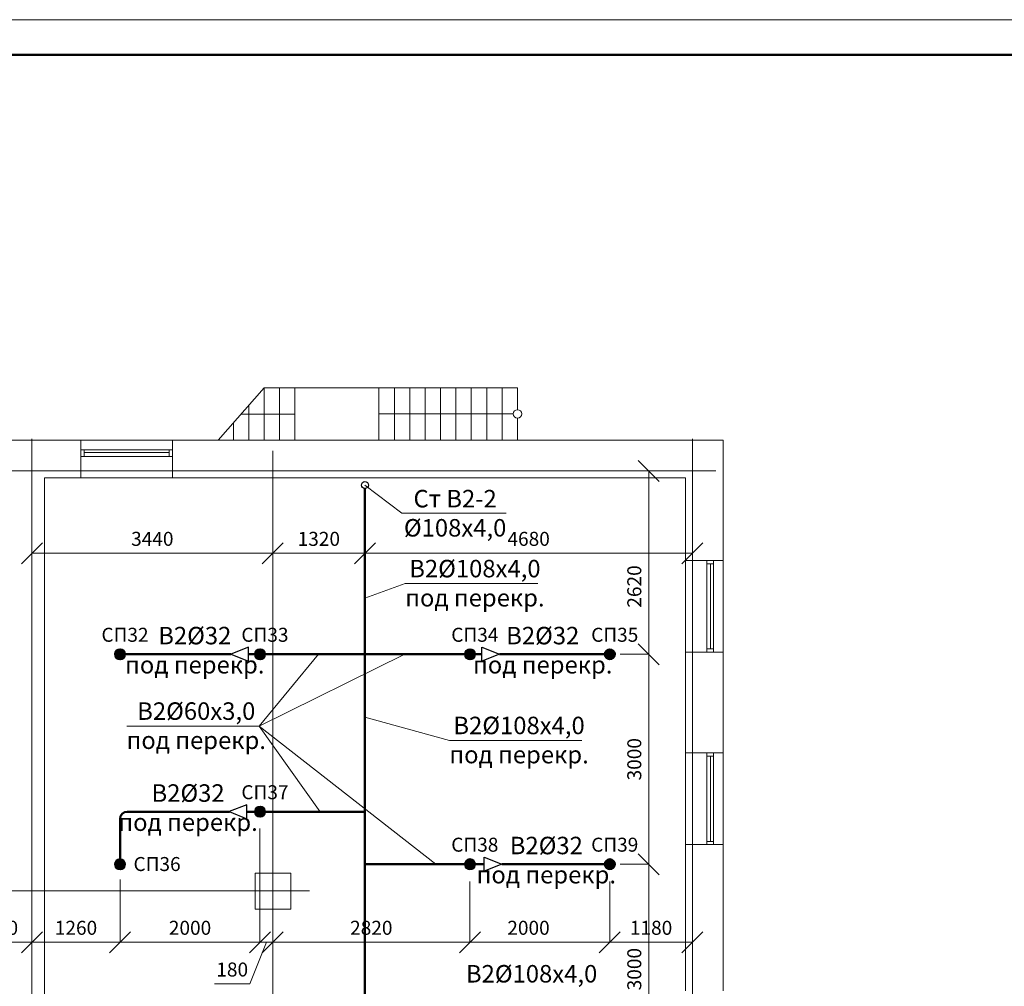
# Model space of a CAD drawing. Units: millimetres. Extents: x -420 to 2550, y 187 to 1238.
# Drawn here: x 1636 to 1777, y 1100 to 1238 of the extents above; entities that cross this region are included whole.
import ezdxf

# ---------------------------------------------------------------- set-up
doc = ezdxf.new("R2010")
doc.units = ezdxf.units.MM
doc.layers.get('0').update_dxf_attribs({"lineweight": 15})
for name, color, linetype, lineweight in [('В2', 151, 'Continuous', 50), ('Оси', 41, 'Continuous', 9), ('Размеры', 50, 'Continuous', 9)]:
    doc.layers.add(name, color=color, linetype=linetype, lineweight=lineweight)
doc.styles.add('GOST 2-5', font='isocpeui.ttf', dxfattribs={"height": 2.5})
doc.styles.add('GOST20', font='isocpeui.ttf', dxfattribs={"height": 2})
doc.styles.add('GOST25', font='isocpeui.ttf', dxfattribs={"height": 2.5})
doc.dimstyles.new('ISO-25', dxfattribs={"dimtxt": 2, "dimasz": 3, "dimexe": 0, "dimexo": 0, "dimgap": 0.8, "dimtad": 1, "dimdec": 0, "dimlfac": 100, "dimtxsty": 'GOST20', "dimblk": 'OBLIQUE', "dimcen": 3, "dimclrd": 256, "dimclre": 256, "dimclrt": 256, "dimadec": 0, "dimazin": 0, "dimtfac": 1, "dimtdec": 0, "dimtmove": 1, "dimatfit": 3, "dimfxl": 0, "dimlwd": -1, "dimlwe": -1, "dimarcsym": 0})

# ---------------------------------------------------------------- blocks, each defined once
blk = doc.blocks.new('_Oblique')
at = {"color": 0, "linetype": 'ByBlock', "lineweight": -2}
blk.add_line((-0.5, -0.5), (0.5, 0.5), dxfattribs=at)
blk = doc.blocks.new('*D17')
at = {"layer": 'Defpoints', "color": 0, "lineweight": 9}
for p in [(1627.86, 1115.58), (1637.86, 1115.58), (1637.86, 1106.64)]:
    blk.add_point(p, dxfattribs=at)
at = {"layer": 'Размеры'}
for p, q in [((1627.86, 1115.58), (1627.86, 1106.64)), ((1637.86, 1115.58), (1637.86, 1106.64)), ((1627.86, 1106.64), (1637.86, 1106.64))]:
    blk.add_line(p, q, dxfattribs=at)
at = {"layer": 'Размеры', "xscale": 3, "yscale": 3, "zscale": 3, "rotation": 180}
blk.add_blockref('_Oblique', (1627.86, 1106.64), dxfattribs=at)
at = {"layer": 'Размеры', "xscale": 3, "yscale": 3, "zscale": 3}
blk.add_blockref('_Oblique', (1637.86, 1106.64), dxfattribs=at)
at = {"layer": 'Размеры', "lineweight": 9, "insert": (1632.86, 1108.44), "char_height": 2, "attachment_point": 5, "style": 'GOST20', "bg_fill": 3, "box_fill_scale": 1.1, "bg_fill_color": 256, "bg_fill_true_color": 13158600, "bg_fill_transparency": 4729768}
blk.add_mtext('1000', dxfattribs=at)
blk = doc.blocks.new('*D18')
at = {"layer": 'Defpoints', "color": 0, "lineweight": 9}
for p in [(1650.46, 1115.61), (1637.86, 1106.64), (1650.46, 1106.64)]:
    blk.add_point(p, dxfattribs=at)
at = {"layer": 'Размеры'}
for p in [(1650.46, 1115.61), (1637.86, 1106.64)]:
    blk.add_line(p, (1650.46, 1106.64), dxfattribs=at)
at = {"layer": 'Размеры', "xscale": 3, "yscale": 3, "zscale": 3, "rotation": 180}
blk.add_blockref('_Oblique', (1637.86, 1106.64), dxfattribs=at)
at = {"layer": 'Размеры', "xscale": 3, "yscale": 3, "zscale": 3}
blk.add_blockref('_Oblique', (1650.46, 1106.64), dxfattribs=at)
at = {"layer": 'Размеры', "lineweight": 9, "insert": (1644.16, 1108.44), "char_height": 2, "attachment_point": 5, "style": 'GOST20', "bg_fill": 3, "box_fill_scale": 1.1, "bg_fill_color": 256, "bg_fill_true_color": 13158600, "bg_fill_transparency": 7602222}
blk.add_mtext('1260', dxfattribs=at)
blk = doc.blocks.new('*D19')
at = {"layer": 'Defpoints', "color": 0, "lineweight": 9}
for p in [(1670.46, 1122.88), (1650.46, 1115.61), (1670.46, 1106.64)]:
    blk.add_point(p, dxfattribs=at)
at = {"layer": 'Размеры'}
for p, q in [((1670.46, 1122.88), (1670.46, 1106.64)), ((1650.46, 1115.61), (1650.46, 1106.64)), ((1650.46, 1106.64), (1670.46, 1106.64))]:
    blk.add_line(p, q, dxfattribs=at)
at = {"layer": 'Размеры', "xscale": 3, "yscale": 3, "zscale": 3, "rotation": 180}
blk.add_blockref('_Oblique', (1650.46, 1106.64), dxfattribs=at)
at = {"layer": 'Размеры', "xscale": 3, "yscale": 3, "zscale": 3}
blk.add_blockref('_Oblique', (1670.46, 1106.64), dxfattribs=at)
at = {"layer": 'Размеры', "lineweight": 9, "insert": (1660.46, 1108.44), "char_height": 2, "attachment_point": 5, "style": 'GOST20', "bg_fill": 3, "box_fill_scale": 1.1, "bg_fill_color": 256, "bg_fill_true_color": 13158600, "bg_fill_transparency": 3968272}
blk.add_mtext('2000', dxfattribs=at)
blk = doc.blocks.new('*D20')
at = {"layer": 'Defpoints', "color": 0, "lineweight": 9}
for p in [(1700.46, 1115.33), (1720.46, 1115.33), (1720.46, 1106.64)]:
    blk.add_point(p, dxfattribs=at)
at = {"layer": 'Размеры'}
for p, q in [((1700.46, 1115.33), (1700.46, 1106.64)), ((1720.46, 1115.33), (1720.46, 1106.64)), ((1700.46, 1106.64), (1720.46, 1106.64))]:
    blk.add_line(p, q, dxfattribs=at)
at = {"layer": 'Размеры', "xscale": 3, "yscale": 3, "zscale": 3, "rotation": 180}
blk.add_blockref('_Oblique', (1700.46, 1106.64), dxfattribs=at)
at = {"layer": 'Размеры', "xscale": 3, "yscale": 3, "zscale": 3}
blk.add_blockref('_Oblique', (1720.46, 1106.64), dxfattribs=at)
at = {"layer": 'Размеры', "lineweight": 9, "insert": (1708.84, 1108.44), "char_height": 2, "attachment_point": 5, "style": 'GOST20', "bg_fill": 3, "box_fill_scale": 1.1, "bg_fill_color": 256, "bg_fill_true_color": 13158600, "bg_fill_transparency": 4456564}
blk.add_mtext('2000', dxfattribs=at)
blk = doc.blocks.new('*D21')
at = {"layer": 'Defpoints', "color": 0, "lineweight": 9}
for p in [(1720.46, 1115.33), (1732.26, 1115.33), (1732.26, 1106.64)]:
    blk.add_point(p, dxfattribs=at)
at = {"layer": 'Размеры'}
for p, q in [((1720.46, 1115.33), (1720.46, 1106.64)), ((1732.26, 1115.33), (1732.26, 1106.64)), ((1720.46, 1106.64), (1732.26, 1106.64))]:
    blk.add_line(p, q, dxfattribs=at)
at = {"layer": 'Размеры', "xscale": 3, "yscale": 3, "zscale": 3, "rotation": 180}
blk.add_blockref('_Oblique', (1720.46, 1106.64), dxfattribs=at)
at = {"layer": 'Размеры', "xscale": 3, "yscale": 3, "zscale": 3}
blk.add_blockref('_Oblique', (1732.26, 1106.64), dxfattribs=at)
at = {"layer": 'Размеры', "lineweight": 9, "insert": (1726.36, 1108.44), "char_height": 2, "attachment_point": 5, "style": 'GOST20', "bg_fill": 3, "box_fill_scale": 1.1, "bg_fill_color": 256, "bg_fill_true_color": 13158600, "bg_fill_transparency": 4729768}
blk.add_mtext('1180', dxfattribs=at)
blk = doc.blocks.new('*D27')
at = {"layer": 'Defpoints', "color": 0, "lineweight": 9}
for p in [(1670.46, 1122.88), (1672.28, 1110.25), (1672.28, 1106.64)]:
    blk.add_point(p, dxfattribs=at)
at = {"layer": 'Размеры'}
for p, q in [((1670.46, 1122.88), (1670.46, 1106.64)), ((1672.28, 1110.25), (1672.28, 1106.64)), ((1671.37, 1106.64), (1669.02, 1100.68)), ((1670.46, 1106.64), (1672.28, 1106.64)), ((1669.02, 1100.68), (1663.95, 1100.68))]:
    blk.add_line(p, q, dxfattribs=at)
at = {"layer": 'Размеры', "xscale": 3, "yscale": 3, "zscale": 3, "rotation": 180}
blk.add_blockref('_Oblique', (1670.46, 1106.64), dxfattribs=at)
at = {"layer": 'Размеры', "xscale": 3, "yscale": 3, "zscale": 3}
blk.add_blockref('_Oblique', (1672.28, 1106.64), dxfattribs=at)
at = {"layer": 'Размеры', "lineweight": 9, "insert": (1666.49, 1102.48), "char_height": 2, "attachment_point": 5, "style": 'GOST20', "bg_fill": 3, "box_fill_scale": 1.1, "bg_fill_color": 256, "bg_fill_true_color": 13158600, "bg_fill_transparency": 14269564}
blk.add_mtext('180', dxfattribs=at)
blk = doc.blocks.new('*D28')
at = {"layer": 'Defpoints', "color": 0, "lineweight": 9}
for p in [(1672.28, 1106.64), (1700.46, 1106.64), (1700.46, 1106.64)]:
    blk.add_point(p, dxfattribs=at)
at = {"layer": 'Размеры'}
blk.add_line((1672.28, 1106.64), (1700.46, 1106.64), dxfattribs=at)
at = {"layer": 'Размеры', "xscale": 3, "yscale": 3, "zscale": 3, "rotation": 180}
blk.add_blockref('_Oblique', (1672.28, 1106.64), dxfattribs=at)
at = {"layer": 'Размеры', "xscale": 3, "yscale": 3, "zscale": 3}
blk.add_blockref('_Oblique', (1700.46, 1106.64), dxfattribs=at)
at = {"layer": 'Размеры', "lineweight": 9, "insert": (1686.37, 1108.44), "char_height": 2, "attachment_point": 5, "style": 'GOST20', "bg_fill": 3, "box_fill_scale": 1.1, "bg_fill_color": 256, "bg_fill_true_color": 13158600, "bg_fill_transparency": 9011212}
blk.add_mtext('2820', dxfattribs=at)
blk = doc.blocks.new('*D29')
at = {"layer": 'Defpoints', "color": 0, "lineweight": 9}
for p in [(1685.46, 1169.99), (1672.28, 1162.23), (1685.46, 1162.23)]:
    blk.add_point(p, dxfattribs=at)
at = {"layer": 'Размеры'}
for p in [(1685.46, 1169.99), (1672.28, 1162.23)]:
    blk.add_line(p, (1685.46, 1162.23), dxfattribs=at)
at = {"layer": 'Размеры', "xscale": 3, "yscale": 3, "zscale": 3, "rotation": 180}
blk.add_blockref('_Oblique', (1672.28, 1162.23), dxfattribs=at)
at = {"layer": 'Размеры', "xscale": 3, "yscale": 3, "zscale": 3}
blk.add_blockref('_Oblique', (1685.46, 1162.23), dxfattribs=at)
at = {"layer": 'Размеры', "lineweight": 9, "insert": (1678.87, 1164.03), "char_height": 2, "attachment_point": 5, "style": 'GOST20', "bg_fill": 3, "box_fill_scale": 1.1, "bg_fill_color": 256, "bg_fill_true_color": 13158600, "bg_fill_transparency": 9437200}
blk.add_mtext('1320', dxfattribs=at)
blk = doc.blocks.new('*D30')
at = {"layer": 'Defpoints', "color": 0, "lineweight": 9}
for p in [(1637.86, 1162.23), (1637.86, 1162.23), (1672.28, 1162.23)]:
    blk.add_point(p, dxfattribs=at)
at = {"layer": 'Размеры'}
blk.add_line((1672.28, 1162.23), (1637.86, 1162.23), dxfattribs=at)
at = {"layer": 'Размеры', "xscale": 3, "yscale": 3, "zscale": 3, "rotation": 180}
blk.add_blockref('_Oblique', (1637.86, 1162.23), dxfattribs=at)
at = {"layer": 'Размеры', "xscale": 3, "yscale": 3, "zscale": 3}
blk.add_blockref('_Oblique', (1672.28, 1162.23), dxfattribs=at)
at = {"layer": 'Размеры', "lineweight": 9, "insert": (1655.07, 1164.03), "char_height": 2, "attachment_point": 5, "style": 'GOST20', "bg_fill": 3, "box_fill_scale": 1.1, "bg_fill_color": 256, "bg_fill_true_color": 13158600, "bg_fill_transparency": 4522066}
blk.add_mtext('3440', dxfattribs=at)
blk = doc.blocks.new('*D31')
at = {"layer": 'Defpoints', "color": 0, "lineweight": 9}
for p in [(1685.46, 1162.23), (1732.26, 1162.23), (1732.26, 1162.23)]:
    blk.add_point(p, dxfattribs=at)
at = {"layer": 'Размеры'}
blk.add_line((1685.46, 1162.23), (1732.26, 1162.23), dxfattribs=at)
at = {"layer": 'Размеры', "xscale": 3, "yscale": 3, "zscale": 3, "rotation": 180}
blk.add_blockref('_Oblique', (1685.46, 1162.23), dxfattribs=at)
at = {"layer": 'Размеры', "xscale": 3, "yscale": 3, "zscale": 3}
blk.add_blockref('_Oblique', (1732.26, 1162.23), dxfattribs=at)
at = {"layer": 'Размеры', "lineweight": 9, "insert": (1708.86, 1164.03), "char_height": 2, "attachment_point": 5, "style": 'GOST20', "bg_fill": 3, "box_fill_scale": 1.1, "bg_fill_color": 256, "bg_fill_true_color": 13158600, "bg_fill_transparency": 9066492}
blk.add_mtext('4680', dxfattribs=at)
blk = doc.blocks.new('*D54')
at = {"layer": 'Defpoints', "color": 0, "lineweight": 9}
for p in [(1726.02, 1117.79), (1726.02, 1117.79), (1726.02, 1087.79)]:
    blk.add_point(p, dxfattribs=at)
at = {"layer": 'Размеры'}
blk.add_line((1726.02, 1087.79), (1726.02, 1117.79), dxfattribs=at)
at = {"layer": 'Размеры', "xscale": 3, "yscale": 3, "zscale": 3}
for p, rotation in [((1726.02, 1117.79), 90), ((1726.02, 1087.79), 270)]:
    blk.add_blockref('_Oblique', p, dxfattribs=dict(at, rotation=rotation))
at = {"layer": 'Размеры', "lineweight": 9, "insert": (1724.22, 1102.79), "char_height": 2, "attachment_point": 5, "rotation": 90, "style": 'GOST20', "bg_fill": 3, "box_fill_scale": 1.1, "bg_fill_color": 256, "bg_fill_true_color": 13158600, "bg_fill_transparency": 6242896}
blk.add_mtext('3000', dxfattribs=at)
blk = doc.blocks.new('*D55')
at = {"layer": 'Defpoints', "color": 0, "lineweight": 9}
for p in [(1726.02, 1147.79), (1726.02, 1147.79), (1726.02, 1117.79)]:
    blk.add_point(p, dxfattribs=at)
at = {"layer": 'Размеры'}
blk.add_line((1726.02, 1117.79), (1726.02, 1147.79), dxfattribs=at)
at = {"layer": 'Размеры', "xscale": 3, "yscale": 3, "zscale": 3}
for p, rotation in [((1726.02, 1147.79), 90), ((1726.02, 1117.79), 270)]:
    blk.add_blockref('_Oblique', p, dxfattribs=dict(at, rotation=rotation))
at = {"layer": 'Размеры', "lineweight": 9, "insert": (1724.22, 1132.79), "char_height": 2, "attachment_point": 5, "rotation": 90, "style": 'GOST20', "bg_fill": 3, "box_fill_scale": 1.1, "bg_fill_color": 256, "bg_fill_true_color": 13158600, "bg_fill_transparency": 13206336}
blk.add_mtext('3000', dxfattribs=at)
blk = doc.blocks.new('*D56')
at = {"layer": 'Defpoints', "color": 0, "lineweight": 9}
for p in [(1726.02, 1174), (1726.02, 1174), (1726.02, 1147.79)]:
    blk.add_point(p, dxfattribs=at)
at = {"layer": 'Размеры'}
blk.add_line((1726.02, 1147.79), (1726.02, 1174), dxfattribs=at)
at = {"layer": 'Размеры', "xscale": 3, "yscale": 3, "zscale": 3}
for p, rotation in [((1726.02, 1174), 90), ((1726.02, 1147.79), 270)]:
    blk.add_blockref('_Oblique', p, dxfattribs=dict(at, rotation=rotation))
at = {"layer": 'Размеры', "lineweight": 9, "insert": (1724.22, 1157.48), "char_height": 2, "attachment_point": 5, "rotation": 90, "style": 'GOST20', "bg_fill": 3, "box_fill_scale": 1.1, "bg_fill_color": 256, "bg_fill_true_color": 13158600, "bg_fill_transparency": 13045872}
blk.add_mtext('2620', dxfattribs=at)

msp = doc.modelspace()

# ---------------------------------------------------------------- hatches: boundary and pattern name
at = {"layer": 'В2', "ltscale": 50}
h = msp.add_hatch(color=256, dxfattribs=at)
h.paths.add_polyline_path([(1650.463, 1148.487), (1650.463, 1147.787), (1649.763, 1147.787, -0.4142136)])
h.paths.add_polyline_path([(1650.463, 1148.487, -0.4142136), (1651.163, 1147.787), (1650.463, 1147.787)])
h.paths.add_polyline_path([(1650.463, 1147.787), (1651.163, 1147.787, -0.4142136), (1650.463, 1147.087)])
h.paths.add_polyline_path([(1649.763, 1147.787), (1650.463, 1147.787), (1650.463, 1147.087, -0.4142136)])
h = msp.add_hatch(color=256, dxfattribs=at)
h.paths.add_polyline_path([(1670.463, 1148.487), (1670.463, 1147.787), (1669.763, 1147.787, -0.4142136)])
h.paths.add_polyline_path([(1670.463, 1148.487, -0.4142136), (1671.163, 1147.787), (1670.463, 1147.787)])
h.paths.add_polyline_path([(1670.463, 1147.787), (1671.163, 1147.787, -0.4142136), (1670.463, 1147.087)])
h.paths.add_polyline_path([(1669.763, 1147.787), (1670.463, 1147.787), (1670.463, 1147.087, -0.4142136)])
h = msp.add_hatch(color=256, dxfattribs=at)
h.paths.add_polyline_path([(1700.463, 1148.487), (1700.463, 1147.787), (1701.163, 1147.787, 0.4142136)])
h.paths.add_polyline_path([(1700.463, 1148.487, 0.4142136), (1699.763, 1147.787), (1700.463, 1147.787)])
h.paths.add_polyline_path([(1700.463, 1147.787), (1699.763, 1147.787, 0.4142136), (1700.463, 1147.087)])
h.paths.add_polyline_path([(1701.163, 1147.787), (1700.463, 1147.787), (1700.463, 1147.087, 0.4142136)])
h = msp.add_hatch(color=256, dxfattribs=at)
h.paths.add_polyline_path([(1720.463, 1148.487), (1720.463, 1147.787), (1721.163, 1147.787, 0.4142136)])
h.paths.add_polyline_path([(1720.463, 1148.487, 0.4142136), (1719.763, 1147.787), (1720.463, 1147.787)])
h.paths.add_polyline_path([(1720.463, 1147.787), (1719.763, 1147.787, 0.4142136), (1720.463, 1147.087)])
h.paths.add_polyline_path([(1721.163, 1147.787), (1720.463, 1147.787), (1720.463, 1147.087, 0.4142136)])
h = msp.add_hatch(color=256, dxfattribs=at)
h.paths.add_polyline_path([(1670.465, 1125.987), (1670.465, 1125.287), (1669.765, 1125.287, -0.4142136)])
h.paths.add_polyline_path([(1670.465, 1125.987, -0.4142136), (1671.165, 1125.287), (1670.465, 1125.287)])
h.paths.add_polyline_path([(1670.465, 1125.287), (1671.165, 1125.287, -0.4142136), (1670.465, 1124.587)])
h.paths.add_polyline_path([(1669.765, 1125.287), (1670.465, 1125.287), (1670.465, 1124.587, -0.4142136)])
h = msp.add_hatch(color=256, dxfattribs=at)
h.paths.add_polyline_path([(1650.463, 1118.486), (1650.463, 1117.786), (1649.763, 1117.786, -0.4142136)])
h.paths.add_polyline_path([(1650.463, 1118.486, -0.4142136), (1651.163, 1117.786), (1650.463, 1117.786)])
h.paths.add_polyline_path([(1650.463, 1117.786), (1651.163, 1117.786, -0.4142136), (1650.463, 1117.086)])
h.paths.add_polyline_path([(1649.763, 1117.786), (1650.463, 1117.786), (1650.463, 1117.086, -0.4142136)])
h = msp.add_hatch(color=256, dxfattribs=at)
h.paths.add_polyline_path([(1700.463, 1118.487), (1700.463, 1117.787), (1701.163, 1117.787, 0.4142136)])
h.paths.add_polyline_path([(1700.463, 1118.487, 0.4142136), (1699.763, 1117.787), (1700.463, 1117.787)])
h.paths.add_polyline_path([(1700.463, 1117.787), (1699.763, 1117.787, 0.4142136), (1700.463, 1117.087)])
h.paths.add_polyline_path([(1701.163, 1117.787), (1700.463, 1117.787), (1700.463, 1117.087, 0.4142136)])
h = msp.add_hatch(color=256, dxfattribs=at)
h.paths.add_polyline_path([(1720.463, 1118.487), (1720.463, 1117.787), (1721.163, 1117.787, 0.4142136)])
h.paths.add_polyline_path([(1720.463, 1118.487, 0.4142136), (1719.763, 1117.787), (1720.463, 1117.787)])
h.paths.add_polyline_path([(1720.463, 1117.787), (1719.763, 1117.787, 0.4142136), (1720.463, 1117.087)])
h.paths.add_polyline_path([(1721.163, 1117.787), (1720.463, 1117.787), (1720.463, 1117.087, 0.4142136)])

# ---------------------------------------------------------------- linework, layer by layer
at = {"lineweight": 50, "ltscale": 0.1}
msp.add_line((1343.583, 1233.486), (1912.583, 1233.486), dxfattribs=at)
at = {"ltscale": 10}
for p, q in [((1671.074, 1185.887), (1664.463, 1178.375)), ((1671.063, 1178.375), (1671.063, 1185.875)), ((1671.074, 1185.887), (1707.263, 1185.887)), ((1673.263, 1178.375), (1673.263, 1185.875)), ((1675.463, 1178.375), (1675.463, 1185.875)), ((1687.463, 1178.387), (1687.463, 1185.887)), ((1689.663, 1178.387), (1689.663, 1185.887)), ((1691.863, 1178.387), (1691.863, 1185.887)), ((1694.063, 1178.387), (1694.063, 1185.887)), ((1696.263, 1178.387), (1696.263, 1185.887)), ((1698.463, 1178.387), (1698.463, 1185.887)), ((1700.663, 1178.387), (1700.663, 1185.887)), ((1702.863, 1178.387), (1702.863, 1185.887)), ((1705.063, 1178.387), (1705.063, 1185.887)), ((1707.263, 1182.737), (1707.263, 1185.887)), ((1668.863, 1178.375), (1668.863, 1183.375)), ((1666.663, 1178.375), (1666.663, 1180.875)), ((1671.763, 1182.125), (1675.463, 1182.125)), ((1691.463, 1182.137), (1706.663, 1182.137)), ((1707.263, 1178.387), (1707.263, 1181.537)), ((1630.464, 1178.387), (1644.862, 1178.387)), ((1644.862, 1172.989), (1644.862, 1178.389)), ((1644.862, 1178.389), (1657.962, 1178.387)), ((1644.862, 1172.989), (1644.862, 1178.389)), ((1657.962, 1172.987), (1657.962, 1178.387)), ((1657.962, 1178.387), (1688.262, 1178.387)), ((1688.262, 1178.387), (1736.663, 1178.387)), ((1736.663, 1178.387), (1736.663, 1161.189)), ((1644.862, 1177.003), (1657.962, 1177.001)), ((1645.332, 1176.076), (1645.332, 1177.003)), ((1645.332, 1176.611), (1657.491, 1176.611)), ((1657.491, 1176.076), (1657.491, 1177.003)), ((1644.862, 1176.076), (1657.962, 1176.074)), ((1639.663, 1172.989), (1644.862, 1172.989)), ((1639.663, 1024.987), (1639.663, 1172.989)), ((1644.862, 1172.989), (1657.962, 1172.987)), ((1657.962, 1172.987), (1688.262, 1172.987)), ((1688.262, 1172.987), (1731.263, 1172.987)), ((1731.263, 1172.987), (1731.263, 1161.189)), ((1736.663, 1161.189), (1731.263, 1161.189)), ((1731.263, 1161.187), (1731.263, 1148.086)), ((1734.336, 1161.189), (1734.336, 1148.088)), ((1735.263, 1161.189), (1735.263, 1148.088)), ((1736.663, 1161.187), (1736.663, 1148.086)), ((1734.336, 1160.719), (1735.263, 1160.719)), ((1734.872, 1160.719), (1734.872, 1148.559)), ((1734.336, 1148.559), (1735.263, 1148.559)), ((1731.263, 1148.088), (1731.263, 1133.689)), ((1736.663, 1148.088), (1731.263, 1148.088)), ((1736.663, 1148.086), (1731.263, 1148.086)), ((1736.663, 1148.088), (1736.663, 1133.689)), ((1736.663, 1133.689), (1731.263, 1133.689)), ((1731.263, 1133.689), (1731.263, 1120.589)), ((1734.336, 1133.687), (1734.336, 1120.587)), ((1734.336, 1133.217), (1735.263, 1133.217)), ((1734.872, 1133.217), (1734.872, 1121.057)), ((1735.263, 1133.687), (1735.263, 1120.587)), ((1736.663, 1133.687), (1736.663, 1120.587)), ((1731.263, 1120.589), (1731.263, 1099.687)), ((1736.663, 1120.589), (1731.263, 1120.589)), ((1734.336, 1121.057), (1735.263, 1121.057)), ((1736.663, 1120.589), (1736.663, 1099.687)), ((1674.862, 1116.487), (1669.76, 1116.487)), ((1669.76, 1116.487), (1669.76, 1111.387)), ((1674.862, 1116.487), (1674.862, 1111.387)), ((1674.862, 1111.387), (1669.76, 1111.387))]:
    msp.add_line(p, q, dxfattribs=at)
for p, q in [((1667.763, 1182.125), (1671.763, 1182.125)), ((1687.463, 1182.137), (1691.463, 1182.137))]:
    msp.add_line(p, q)
msp.add_circle((1707.263, 1182.137), 0.6, dxfattribs=at)
at = {"layer": 'Defpoints', "color": 2, "lineweight": 0, "ltscale": 0.1}
msp.add_line((1323.583, 1238.486), (1917.583, 1238.486), dxfattribs=at)
at = {"layer": 'В2'}
for p, q in [((1685.463, 1171.48), (1685.463, 1064.149)), ((1666.312, 1147.787), (1650.463, 1147.787)), ((1670.463, 1147.787), (1668.799, 1147.787)), ((1670.463, 1147.787), (1685.463, 1147.786)), ((1700.463, 1147.787), (1685.463, 1147.786)), ((1700.463, 1147.787), (1702.188, 1147.787)), ((1704.702, 1147.787), (1720.463, 1147.787)), ((1666.092, 1125.287), (1651.463, 1125.287)), ((1670.463, 1125.287), (1668.578, 1125.287)), ((1670.463, 1125.287), (1685.463, 1125.286)), ((1650.463, 1124.287), (1650.463, 1117.786)), ((1700.463, 1117.787), (1685.463, 1117.786)), ((1700.463, 1117.787), (1702.497, 1117.787)), ((1705.01, 1117.787), (1720.463, 1117.787))]:
    msp.add_line(p, q, dxfattribs=at)
at = {"layer": 'В2', "lineweight": 9}
for p, q in [((1690.725, 1167.953), (1705.652, 1167.953)), ((1691.234, 1157.902), (1685.463, 1155.792)), ((1710.172, 1157.902), (1691.234, 1157.902)), ((1670.344, 1137.535), (1678.834, 1147.787)), ((1670.344, 1137.535), (1691.181, 1147.787)), ((1697.546, 1135.484), (1685.463, 1138.789)), ((1670.344, 1137.535), (1651.406, 1137.535)), ((1670.344, 1137.535), (1679.083, 1125.287)), ((1716.484, 1135.484), (1697.546, 1135.484))]:
    msp.add_line(p, q, dxfattribs=at)
at = {"layer": 'В2', "lineweight": 30}
for p, q in [((1668.803, 1148.787), (1666.285, 1147.798)), ((1668.795, 1146.787), (1668.803, 1148.787)), ((1702.188, 1146.787), (1702.188, 1148.787)), ((1702.188, 1148.787), (1704.702, 1147.787)), ((1666.285, 1147.798), (1668.795, 1146.787)), ((1704.702, 1147.787), (1702.188, 1146.787)), ((1668.583, 1126.287), (1666.065, 1125.298)), ((1668.574, 1124.287), (1668.583, 1126.287)), ((1666.065, 1125.298), (1668.574, 1124.287)), ((1702.497, 1116.787), (1702.497, 1118.787)), ((1702.497, 1118.787), (1705.01, 1117.787)), ((1705.01, 1117.787), (1702.497, 1116.787))]:
    msp.add_line(p, q, dxfattribs=at)
at = {"layer": 'В2', "lineweight": 30, "ltscale": 0.02}
msp.add_circle((1685.463, 1171.98), 0.5, dxfattribs=at)
at = {"layer": 'В2', "ltscale": 50}
for centre in [(1650.463, 1147.787), (1670.463, 1147.787), (1700.463, 1147.787), (1720.463, 1147.787), (1670.465, 1125.287), (1650.463, 1117.786), (1700.463, 1117.787), (1720.463, 1117.787)]:
    msp.add_circle(centre, 0.7, dxfattribs=at)
at = {"layer": 'В2'}
msp.add_arc((1651.463, 1124.287), 1, 90, 180, dxfattribs=at)
at = {"layer": 'Оси', "ltscale": 0.075}
for p, q in [((1637.863, 1178.568), (1637.863, 917.239)), ((1732.263, 1178.568), (1732.263, 917.239)), ((1672.283, 1176.868), (1672.274, 1054.817))]:
    msp.add_line(p, q, dxfattribs=at)
at = {"layer": 'Оси', "ltscale": 0.075, "extrusion": (0, 1, 0)}
for p, q in [((1735.597, 1173.999), (1377.003, 1173.999)), ((1677.56, 1113.999), (1377.003, 1113.999))]:
    msp.add_line(p, q, dxfattribs=at)

# ---------------------------------------------------------------- texts
at = {"layer": 'В2', "lineweight": 9, "char_height": 2, "attachment_point": 1, "style": 'GOST20'}
for s, insert in [('СП32', (1647.798, 1151.578)), ('СП33', (1667.798, 1151.578)), ('СП34', (1697.798, 1151.578)), ('СП35', (1717.798, 1151.578)), ('СП37', (1667.8, 1129.078)), ('СП38', (1697.798, 1121.578)), ('СП39', (1717.798, 1121.578)), ('СП36', (1652.38, 1118.814))]:
    msp.add_mtext(s, dxfattribs=dict(at, insert=insert))
at = {"layer": 'В2', "lineweight": 9, "char_height": 2.5, "width": 26.42715, "attachment_point": 2, "style": 'GOST25'}
for s, insert in [('В2%%C32\\Pпод перекр.', (1661.141, 1151.71)), ('В2%%C32\\Pпод перекр.', (1710.876, 1151.71)), ('В2%%C60х3,0\\Pпод перекр.', (1661.351, 1140.922)), ('В2%%C108х4,0\\Pпод перекр.', (1707.491, 1138.87)), ('В2%%C108х4,0\\Pпод перекр.', (1709.284, 1103.381))]:
    msp.add_mtext(s, dxfattribs=dict(at, insert=insert))

# ---------------------------------------------------------------- dimensions: what is measured, and where the dimension line sits
at = {"layer": 'Размеры', "lineweight": 9}
dim = msp.add_linear_dim(base=(1720.463, 1106.635), p1=(1700.463, 1115.327), p2=(1720.463, 1115.327), dimstyle='ISO-25', dxfattribs=at)
dim.commit()
dim.dimension.update_dxf_attribs({"geometry": '*D20', "text_midpoint": (1708.838, 1106.635), "dimtype": 160})

# ---------------------------------------------------------------- next in the draw order: texts
at = {"layer": 'В2', "lineweight": 9, "insert": (1711.387, 1121.71), "char_height": 2.5, "width": 26.42715, "attachment_point": 2, "style": 'GOST25'}
msp.add_mtext('В2%%C32\\Pпод перекр.', dxfattribs=at)

# ---------------------------------------------------------------- next in the draw order: dimensions: what is measured, and where the dimension line sits
at = {"layer": 'Размеры', "lineweight": 9}
dim = msp.add_linear_dim(base=(1685.463, 1162.234), p1=(1672.282, 1162.234), p2=(1685.463, 1169.988), text='1320', dimstyle='ISO-25', dxfattribs=at)
dim.commit()
dim.dimension.update_dxf_attribs({"geometry": '*D29', "text_midpoint": (1678.873, 1164.034)})
dim = msp.add_linear_dim(base=(1726.023, 1117.787), p1=(1726.023, 1087.787), p2=(1726.023, 1117.787), angle=90, dimstyle='ISO-25', dxfattribs=at)
dim.commit()
dim.dimension.update_dxf_attribs({"geometry": '*D54', "text_midpoint": (1724.223, 1102.787)})
dim = msp.add_linear_dim(base=(1637.863, 1106.635), p1=(1627.864, 1115.58), p2=(1637.863, 1115.58), dimstyle='ISO-25', dxfattribs=at)
dim.commit()
dim.dimension.update_dxf_attribs({"geometry": '*D17', "text_midpoint": (1632.864, 1108.435)})

# ---------------------------------------------------------------- next in the draw order: linework, layer by layer
at = {"layer": 'В2', "lineweight": 9}
msp.add_line((1690.725, 1167.953), (1685.463, 1171.98), dxfattribs=at)

# ---------------------------------------------------------------- next in the draw order: dimensions: what is measured, and where the dimension line sits
at = {"layer": 'Размеры', "lineweight": 9}
dim = msp.add_linear_dim(base=(1637.863, 1162.234), p1=(1672.282, 1162.234), p2=(1637.863, 1162.234), text='3440', dimstyle='ISO-25', dxfattribs=at)
dim.commit()
dim.dimension.update_dxf_attribs({"geometry": '*D30', "text_midpoint": (1655.073, 1164.034)})
for base, p1, p2, picture, middle in [((1732.263, 1162.234), (1685.463, 1162.234), (1732.263, 1162.234), '*D31', (1708.863, 1164.034)), ((1650.463, 1106.635), (1637.863, 1106.635), (1650.463, 1115.614), '*D18', (1644.163, 1108.435)), ((1732.263, 1106.635), (1720.463, 1115.327), (1732.263, 1115.327), '*D21', (1726.363, 1108.435))]:
    dim = msp.add_linear_dim(base=base, p1=p1, p2=p2, dimstyle='ISO-25', dxfattribs=at)
    dim.commit()
    dim.dimension.update_dxf_attribs({"geometry": picture, "text_midpoint": middle})
dim = msp.add_linear_dim(base=(1726.023, 1147.787), p1=(1726.023, 1117.787), p2=(1726.023, 1147.787), angle=90, dimstyle='ISO-25', dxfattribs=at)
dim.commit()
dim.dimension.update_dxf_attribs({"geometry": '*D55', "text_midpoint": (1724.223, 1132.787)})

# ---------------------------------------------------------------- next in the draw order: linework, layer by layer
msp.add_line((1721.949, 1117.787), (1726.023, 1117.787), dxfattribs=at)

# ---------------------------------------------------------------- next in the draw order: texts
at = {"layer": 'В2', "lineweight": 9, "char_height": 2.5, "attachment_point": 2}
for s, insert, width, style in [('Ст В2-2\\P%%C108х4,0', (1698.351, 1171.285), 14.44862, 'GOST 2-5'), ('В2%%C108х4,0\\Pпод перекр.', (1701.179, 1161.288), 26.42715, 'GOST25')]:
    msp.add_mtext(s, dxfattribs=dict(at, insert=insert, width=width, style=style))

# ---------------------------------------------------------------- next in the draw order: dimensions: what is measured, and where the dimension line sits
at = {"layer": 'Размеры', "lineweight": 9}
dim = msp.add_linear_dim(base=(1726.023, 1173.999), p1=(1726.023, 1147.787), p2=(1726.023, 1173.999), angle=90, text='2620', dimstyle='ISO-25', dxfattribs=at)
dim.commit()
dim.dimension.update_dxf_attribs({"geometry": '*D56', "text_midpoint": (1726.023, 1157.481), "dimtype": 160})
dim = msp.add_linear_dim(base=(1670.465, 1106.635), p1=(1650.463, 1115.614), p2=(1670.465, 1122.882), dimstyle='ISO-25', dxfattribs=at)
dim.commit()
dim.dimension.update_dxf_attribs({"geometry": '*D19', "text_midpoint": (1660.464, 1108.435)})

# ---------------------------------------------------------------- next in the draw order: linework, layer by layer
msp.add_line((1721.949, 1147.787), (1726.023, 1147.787), dxfattribs=at)

# ---------------------------------------------------------------- next in the draw order: dimensions: what is measured, and where the dimension line sits
dim = msp.add_linear_dim(base=(1672.278, 1106.635), p1=(1670.465, 1122.882), p2=(1672.278, 1110.253), text='180', dimstyle='ISO-25', dxfattribs=at)
dim.commit()
dim.dimension.update_dxf_attribs({"geometry": '*D27', "text_midpoint": (1668.218, 1100.682), "dimtype": 160})

# ---------------------------------------------------------------- next in the draw order: linework, layer by layer
at = {"layer": 'В2', "lineweight": 9}
msp.add_line((1670.344, 1137.535), (1695.612, 1117.787), dxfattribs=at)

# ---------------------------------------------------------------- next in the draw order: texts
at = {"layer": 'В2', "lineweight": 9, "insert": (1660.181, 1129.21), "char_height": 2.5, "width": 26.42715, "attachment_point": 2, "style": 'GOST25'}
msp.add_mtext('В2%%C32\\Pпод перекр.', dxfattribs=at)

# ---------------------------------------------------------------- next in the draw order: dimensions: what is measured, and where the dimension line sits
at = {"layer": 'Размеры', "lineweight": 9}
dim = msp.add_linear_dim(base=(1700.463, 1106.635), p1=(1672.278, 1106.635), p2=(1700.463, 1106.635), text='2820', dimstyle='ISO-25', dxfattribs=at)
dim.commit()
dim.dimension.update_dxf_attribs({"geometry": '*D28', "text_midpoint": (1686.37, 1108.435)})

doc.saveas('drawing.dxf')
